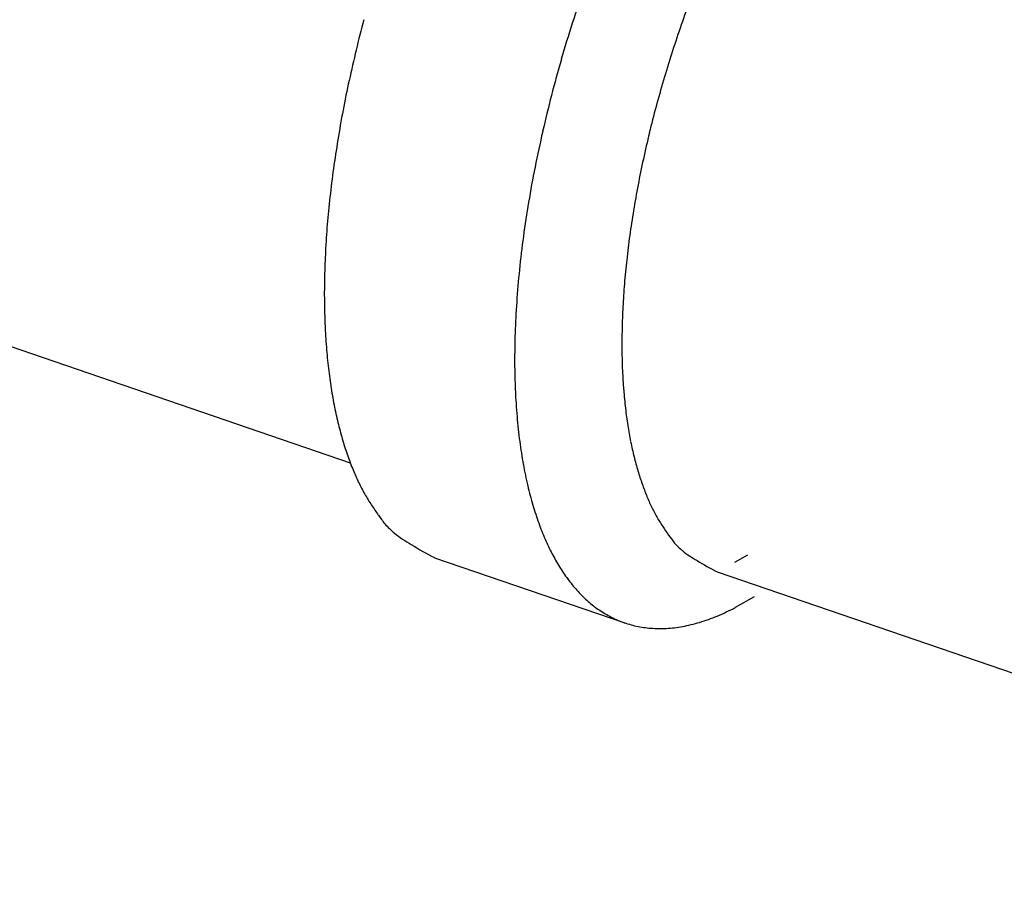
# Model space of a CAD drawing. Units: millimetres. Extents: x 11 to 620, y 29 to 356.
# Drawn here: x 360 to 376, y 166 to 180 of the extents above; entities that cross this region are included whole.
import ezdxf

# ---------------------------------------------------------------- set-up
doc = ezdxf.new("R2010")
doc.units = ezdxf.units.MM
doc.header["$MEASUREMENT"] = 0
doc.layers.get('0').update_dxf_attribs({"lineweight": 30})

msp = doc.modelspace()

# ---------------------------------------------------------------- linework, layer by layer
for p, q in [((348.559, 178.652), (365.28, 172.923)), ((366.628, 171.404), (369.672, 170.362)), ((371.433, 171.334), (371.64, 171.448)), ((371.149, 171.177), (386.155, 166.036)), ((371.739, 170.78), (371.44, 170.607))]:
    msp.add_line(p, q)
for centre, radius, start, end in [((389.591, 173.307), 21.796, 160.6707, 162.2508), ((388.558, 173.662), 19.043, 159.6441, 160.9575), ((386.154, 174.471), 21.385, 164.9909, 166.3363), ((389.35, 173.394), 21.541, 162.2755, 163.8759), ((388.609, 173.658), 19.092, 160.9955, 162.3118), ((385.63, 174.62), 20.84, 166.3949, 167.7595), ((388.566, 173.667), 19.049, 162.2975, 163.6176), ((388.866, 173.514), 21.042, 163.8239, 165.4547), ((384.95, 174.769), 20.145, 167.7639, 169.1545), ((388.362, 173.743), 18.831, 163.6652, 164.9961), ((388.202, 173.689), 20.355, 165.4632, 167.1313), ((388.036, 173.829), 18.495, 164.9908, 166.3363), ((384.176, 174.942), 19.352, 169.2254, 170.6445), ((387.297, 173.871), 19.432, 167.0589, 168.779), ((387.583, 173.958), 18.024, 166.395, 167.7596), ((383.25, 175.099), 18.412, 170.6593, 172.1171), ((386.995, 174.087), 17.422, 167.7637, 169.1543), ((382.289, 175.259), 17.438, 172.2025, 173.6994), ((386.313, 174.063), 18.43, 168.7705, 170.5444), ((386.326, 174.236), 16.737, 169.2256, 170.6447), ((381.194, 175.387), 16.336, 173.7258, 175.2757), ((385.105, 174.236), 17.21, 170.4504, 172.3), ((385.525, 174.372), 15.924, 170.6593, 172.1171), ((380.124, 175.503), 15.261, 175.3782, 176.9791), ((384.693, 174.51), 15.082, 172.2026, 173.6994), ((383.905, 174.39), 16, 172.272, 174.1959), ((378.949, 175.575), 14.083, 177.0189, 178.6895), ((383.746, 174.621), 14.128, 173.7257, 175.2756), ((382.534, 174.499), 14.625, 174.0753, 176.103), ((377.848, 175.628), 12.982, 178.8121, 180.5481), ((382.821, 174.721), 13.198, 175.3782, 176.9791), ((376.682, 175.628), 11.816, 180.6022, 182.4265), ((381.256, 174.574), 13.345, 176.0532, 178.1789), ((381.805, 174.783), 12.18, 177.0188, 178.6894), ((375.633, 175.611), 10.767, 182.5725, 184.4774), ((379.863, 174.587), 11.953, 178.0263, 180.2899), ((380.853, 174.829), 11.227, 178.8121, 180.5482), ((374.536, 175.537), 9.668, 184.5524, 186.5693), ((379.844, 174.829), 10.219, 180.6023, 182.4266), ((378.62, 174.566), 10.71, 180.2123, 182.6049), ((373.566, 175.452), 8.694, 186.7438, 188.8655), ((378.937, 174.815), 9.312, 182.5725, 184.4774), ((372.627, 175.317), 7.745, 188.9454, 191.1973), ((377.346, 174.476), 9.433, 182.4144, 184.9816), ((377.989, 174.751), 8.361, 184.5523, 186.5692), ((371.859, 175.189), 6.967, 191.3968, 193.7524), ((377.149, 174.678), 7.519, 186.7439, 188.8656), ((376.27, 174.368), 8.352, 184.8804, 187.6024), ((371.002, 174.997), 6.089, 193.9093, 196.4504), ((376.337, 174.561), 6.699, 188.9455, 191.1973), ((370.219, 174.79), 5.28, 196.7033, 199.4565), ((375.154, 174.189), 7.222, 187.3667, 190.3181), ((375.673, 174.45), 6.026, 191.397, 193.7526), ((369.738, 174.616), 4.768, 199.4096, 202.2615), ((374.932, 174.284), 5.266, 193.9089, 196.4501), ((369.573, 174.566), 4.597, 202.4682, 205.2181), ((374.214, 174), 6.263, 190.1626, 193.3331), ((374.255, 174.105), 4.566, 196.7035, 199.4567), ((368.693, 174.207), 3.647, 206.0055, 209.3259), ((373.416, 173.784), 5.437, 193.0565, 196.4621), ((373.839, 173.954), 4.124, 199.4093, 202.2612), ((367.861, 173.765), 2.706, 209.7909, 214.1789), ((373.696, 173.912), 3.976, 202.4687, 205.2186), ((368.304, 173.944), 3.175, 212.349, 215.8204), ((372.829, 173.602), 4.822, 196.3568, 199.9192), ((372.935, 173.601), 3.155, 206.0053, 209.3258), ((376.118, 179.551), 12.792, 215.7049, 216.4835), ((372.216, 173.219), 2.341, 209.791, 214.1791), ((367.356, 173.387), 2.098, 223.4244, 229.2808), ((372.049, 173.293), 3.984, 199.5669, 203.5618), ((372.599, 173.373), 2.746, 212.349, 215.8205), ((366.966, 172.955), 1.516, 229.8085, 242.1128), ((371.498, 173.032), 3.374, 203.2343, 207.586), ((379.356, 178.223), 11.063, 215.705, 216.4837), ((368.349, 174.863), 3.863, 237.2047, 243.5342), ((371.779, 172.891), 1.814, 223.4247, 229.2813), ((371.441, 172.518), 1.311, 229.8089, 242.1135), ((371.131, 172.817), 2.949, 207.1925, 211.9067), ((372.638, 174.168), 3.341, 237.2053, 243.535), ((370.757, 172.56), 2.496, 211.4502, 216.8672), ((370.529, 172.354), 2.19, 216.1196, 222.1693), ((370.357, 172.176), 1.944, 221.683, 228.3826), ((370.263, 172.038), 1.779, 227.6952, 234.9274), ((370.205, 171.94), 1.664, 234.6265, 242.3135), ((369.503, 174.33), 4.197, 293.0948, 297.4842), ((370.203, 171.912), 1.639, 241.9064, 249.7527), ((369.899, 173.538), 3.313, 287.007, 292.1816), ((370.211, 171.945), 1.673, 249.9073, 257.7421), ((370.236, 172.074), 1.804, 257.8144, 265.3122), ((370.232, 172.281), 2.01, 265.9296, 272.9776), ((370.197, 172.602), 2.333, 273.4117, 279.8366), ((370.095, 172.982), 2.724, 280.5987, 286.4819)]:
    msp.add_arc(centre, radius, start, end)

doc.saveas('drawing.dxf')
